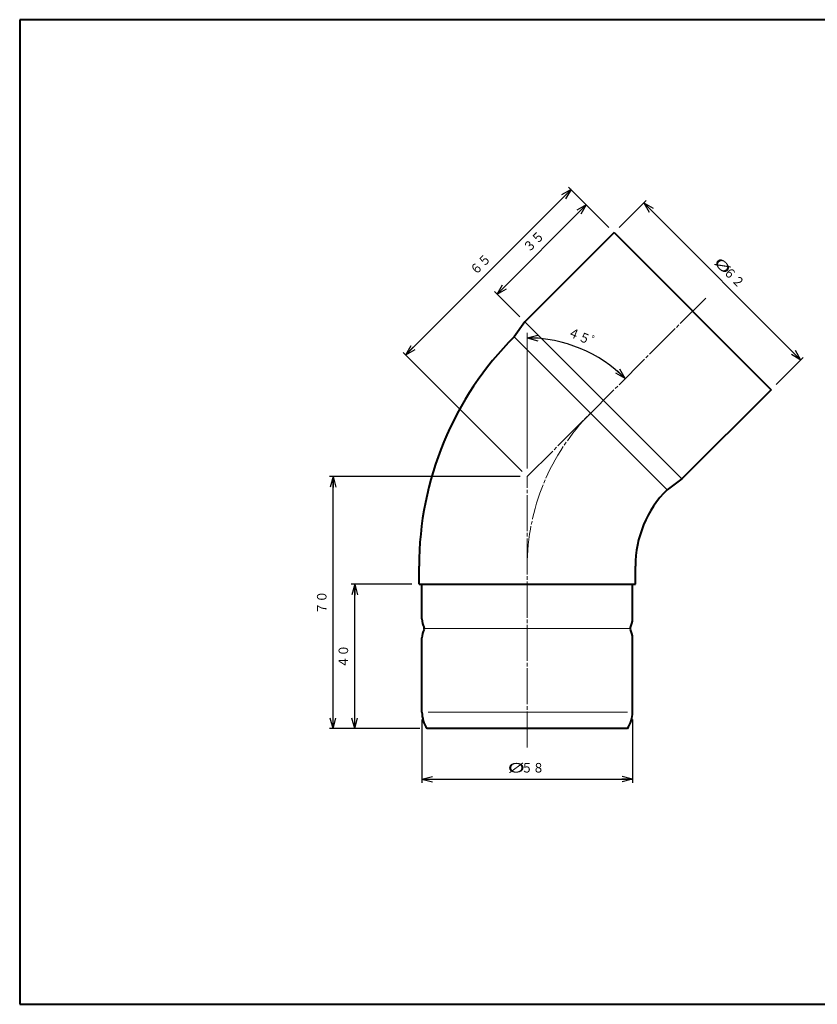
# Model space of a CAD drawing. Units: millimetres. Extents: x 15 to 403, y 12 to 286.
# Drawn here: x 15 to 236, y 12 to 286 of the extents above; entities that cross this region are included whole.
import ezdxf
from ezdxf.enums import TextEntityAlignment as Align

# ---------------------------------------------------------------- set-up
doc = ezdxf.new("R2010")
doc.units = ezdxf.units.MM
doc.linetypes.add('1pen実線', pattern=[0])
doc.linetypes.add('3pen一点鎖線', pattern=[12, 10, -0.5, 1, -0.5])
doc.layers.add('GR1_01', color=1, linetype='1pen実線', lineweight=40)
doc.styles.add('ＭＳ ゴシック', font='txt')
doc.dimstyles.new('FX_DIMINFO', dxfattribs={"dimtxt": 3.5, "dimasz": 3, "dimexe": 1, "dimexo": 2, "dimgap": 1, "dimtad": 1, "dimdec": 1, "dimdsep": 46, "dimtxsty": 'ＭＳ ゴシック', "dimblk1": 'FXTIP_ARROW_S', "dimblk2": 'FXTIP_ARROW_E', "dimsah": 1, "dimcen": 2.5, "dimdle": 6, "dimadec": 1, "dimazin": 2, "dimtfac": 1, "dimtmove": 0, "dimatfit": 3, "dimldrblk": 'FXTIP_ARROW_S', "dimfxl": 1, "dimtolj": 1, "dimarcsym": 0})

# ---------------------------------------------------------------- blocks, each defined once
blk = doc.blocks.new('FXTIP_ARROW_E')
at = {"color": 0, "linetype": 'Continuous', "lineweight": -2}
for q in [(-1, 0), (-0.966, 0.259), (-0.966, -0.259)]:
    blk.add_line((0, 0), q, dxfattribs=at)
blk = doc.blocks.new('FXTIP_ARROW_S')
at = {"color": 0, "linetype": 'Continuous', "lineweight": -2}
for q in [(-1, 0), (-0.966, 0.259), (-0.966, -0.259)]:
    blk.add_line((0, 0), q, dxfattribs=at)
blk = doc.blocks.new('*D20')
at = {"color": 0, "linetype": 'ByBlock', "lineweight": -2}
blk.add_arc((155.79, 158.82), 38.44, 45, 90, dxfattribs=at)
at = {"color": 0, "linetype": 'ByBlock', "lineweight": -2, "xscale": 3, "yscale": 3}
for name, p, rotation in [('FXTIP_ARROW_S', (155.79, 197.26), 180), ('FXTIP_ARROW_E', (182.97, 186), 315)]:
    blk.add_blockref(name, p, dxfattribs=dict(at, rotation=rotation))
at = {"color": 7, "linetype": 'ByBlock', "lineweight": 30, "style": 'ＭＳ ゴシック', "width": 0.884503}
blk.add_text('４５゜', height=2.652, rotation=337.5, dxfattribs=at).set_placement((170.88, 195.26), align=Align.BOTTOM_CENTER)
blk = doc.blocks.new('*D21')
at = {"color": 0, "linetype": 'ByBlock', "lineweight": -2}
for p, q in [((181.28, 227.87), (188.81, 235.41)), ((231.66, 191.14), (188.11, 234.7)), ((224.84, 184.32), (232.37, 191.85))]:
    blk.add_line(p, q, dxfattribs=at)
at = {"color": 0, "linetype": 'ByBlock', "lineweight": -2, "xscale": 3, "yscale": 3}
for name, p, rotation in [('FXTIP_ARROW_E', (188.11, 234.7), 135.000000000002), ('FXTIP_ARROW_S', (231.66, 191.14), 315.000000000002)]:
    blk.add_blockref(name, p, dxfattribs=dict(at, rotation=rotation))
at = {"color": 7, "linetype": 'ByBlock', "lineweight": 30, "style": 'ＭＳ ゴシック'}
for s, width, p in [('%%c', 1.769007, (208.44, 215.78)), ('６２', 0.884503, (211.67, 212.55))]:
    blk.add_text(s, height=2.652, rotation=-45, dxfattribs=dict(at, width=width)).set_placement(p, align=Align.BOTTOM_CENTER)
blk = doc.blocks.new('*D22')
at = {"color": 0, "linetype": 'ByBlock', "lineweight": -2}
for p, q in [((126.59, 91.49), (126.59, 73.93)), ((184.99, 91.49), (184.99, 73.93)), ((126.59, 74.93), (184.99, 74.93))]:
    blk.add_line(p, q, dxfattribs=at)
at = {"color": 0, "linetype": 'ByBlock', "lineweight": -2, "xscale": 3, "yscale": 3}
for name, p, rotation in [('FXTIP_ARROW_S', (126.59, 74.93), 180), ('FXTIP_ARROW_E', (184.99, 74.93), 360)]:
    blk.add_blockref(name, p, dxfattribs=dict(at, rotation=rotation))
at = {"color": 7, "linetype": 'ByBlock', "lineweight": 30, "style": 'ＭＳ ゴシック'}
for s, width, p in [('%%c', 1.769007, (152.74, 75.93)), ('５８', 0.884503, (157.31, 75.93))]:
    blk.add_text(s, height=2.652, dxfattribs=dict(at, width=width)).set_placement(p, align=Align.BOTTOM_CENTER)
blk = doc.blocks.new('*D23')
at = {"color": 0, "linetype": 'ByBlock', "lineweight": -2}
for p, q in [((153.79, 158.82), (100.94, 158.82)), ((101.94, 88.97), (101.94, 158.82)), ((125.99, 88.97), (100.94, 88.97))]:
    blk.add_line(p, q, dxfattribs=at)
at = {"color": 0, "linetype": 'ByBlock', "lineweight": -2, "xscale": 3, "yscale": 3}
for name, p, rotation in [('FXTIP_ARROW_E', (101.94, 158.82), 90), ('FXTIP_ARROW_S', (101.94, 88.97), 270)]:
    blk.add_blockref(name, p, dxfattribs=dict(at, rotation=rotation))
at = {"color": 7, "linetype": 'ByBlock', "lineweight": 30, "style": 'ＭＳ ゴシック', "width": 0.884503}
blk.add_text('７０', height=2.652, rotation=90, dxfattribs=at).set_placement((100.94, 123.9), align=Align.BOTTOM_CENTER)
blk = doc.blocks.new('*D24')
at = {"color": 0, "linetype": 'ByBlock', "lineweight": -2}
for p, q in [((123.79, 128.97), (106.94, 128.97)), ((107.94, 88.97), (107.94, 128.97))]:
    blk.add_line(p, q, dxfattribs=at)
at = {"color": 0, "linetype": 'ByBlock', "lineweight": -2, "xscale": 3, "yscale": 3}
for name, p, rotation in [('FXTIP_ARROW_E', (107.94, 128.97), 90), ('FXTIP_ARROW_S', (107.94, 88.97), 270)]:
    blk.add_blockref(name, p, dxfattribs=dict(at, rotation=rotation))
at = {"color": 7, "linetype": 'ByBlock', "lineweight": 30, "style": 'ＭＳ ゴシック', "width": 0.884503}
blk.add_text('４０', height=2.652, rotation=90, dxfattribs=at).set_placement((106.94, 108.97), align=Align.BOTTOM_CENTER)
blk = doc.blocks.new('*D25')
at = {"color": 0, "linetype": 'ByBlock', "lineweight": -2}
for p, q in [((122.07, 192.54), (167.93, 238.4)), ((178.45, 227.87), (167.22, 239.11)), ((154.37, 160.24), (121.36, 193.25))]:
    blk.add_line(p, q, dxfattribs=at)
at = {"color": 0, "linetype": 'ByBlock', "lineweight": -2, "xscale": 3, "yscale": 3}
for name, p, rotation in [('FXTIP_ARROW_E', (167.93, 238.4), 44.99999999999974), ('FXTIP_ARROW_S', (122.07, 192.54), 224.9999999999997)]:
    blk.add_blockref(name, p, dxfattribs=dict(at, rotation=rotation))
at = {"color": 7, "linetype": 'ByBlock', "lineweight": 30, "style": 'ＭＳ ゴシック', "width": 0.884503}
blk.add_text('６５', height=2.652, rotation=45, dxfattribs=at).set_placement((144.29, 216.18), align=Align.BOTTOM_CENTER)
blk = doc.blocks.new('*D26')
at = {"color": 0, "linetype": 'ByBlock', "lineweight": -2}
for p, q in [((147.42, 209.41), (172.17, 234.16)), ((153.7, 203.12), (146.71, 210.11))]:
    blk.add_line(p, q, dxfattribs=at)
at = {"color": 0, "linetype": 'ByBlock', "lineweight": -2, "xscale": 3, "yscale": 3}
for name, p, rotation in [('FXTIP_ARROW_E', (172.17, 234.16), 44.99999999999969), ('FXTIP_ARROW_S', (147.42, 209.41), 224.9999999999997)]:
    blk.add_blockref(name, p, dxfattribs=dict(at, rotation=rotation))
at = {"color": 7, "linetype": 'ByBlock', "lineweight": 30, "style": 'ＭＳ ゴシック', "width": 0.884503}
blk.add_text('３５', height=2.652, rotation=45, dxfattribs=at).set_placement((159.09, 222.49), align=Align.BOTTOM_CENTER)

msp = doc.modelspace()

# ---------------------------------------------------------------- linework, layer by layer
at = {"layer": 'GR1_01', "color": 126}
for p, q in [((403, 285.5), (15, 285.5)), ((15, 285.5), (15, 12.5)), ((15, 12.5), (403, 12.5))]:
    msp.add_line(p, q, dxfattribs=at)
at = {"layer": 'GR1_01', "color": 5}
for p, q in [((179.87, 226.46), (155.12, 201.71)), ((179.87, 226.46), (223.42, 182.9)), ((155.12, 201.71), (152.15, 197.61)), ((223.42, 182.9), (198.68, 158.15)), ((198.68, 158.15), (194.57, 155.18)), ((125.79, 128.97), (125.79, 133.97)), ((185.79, 128.97), (185.79, 133.97)), ((125.79, 128.97), (185.79, 128.97)), ((126.59, 119.34), (126.59, 128.97)), ((184.99, 119.34), (184.99, 128.97)), ((127.19, 116.47), (127.19, 116.97)), ((184.39, 116.47), (184.39, 116.97)), ((126.59, 93.49), (126.59, 114.09)), ((184.99, 93.49), (184.99, 114.09)), ((183.59, 88.97), (127.99, 88.97))]:
    msp.add_line(p, q, dxfattribs=at)
at = {"layer": 'GR1_01', "color": 6, "linetype": '3pen一点鎖線', "lineweight": 20}
for p, q in [((155.79, 158.82), (205.44, 208.48)), ((155.79, 83.69), (155.79, 158.82))]:
    msp.add_line(p, q, dxfattribs=at)
at = {"layer": 'GR1_01', "color": 6, "lineweight": 20}
for p, q in [((198.68, 158.15), (155.12, 201.71)), ((194.57, 155.18), (152.15, 197.61)), ((155.79, 161.04), (155.79, 198.64)), ((184.39, 116.72), (127.19, 116.72)), ((128.32, 93.49), (183.59, 93.49))]:
    msp.add_line(p, q, dxfattribs=at)
at = {"layer": 'GR1_01', "color": 5}
for centre, radius, start, end in [((215.79, 133.97), 90, 135, 180), ((215.79, 133.97), 30, 135, 180), ((131.59, 119.34), 5, 180, 208.3576), ((179.99, 119.34), 5, 331.6424, 0), ((131.59, 114.09), 5, 151.6424, 180), ((179.99, 114.09), 5, 0, 28.3576), ((134.59, 93.49), 8, 180, 214.4115), ((176.99, 93.49), 8, 325.5885, 0)]:
    msp.add_arc(centre, radius, start, end, dxfattribs=at)
at = {"layer": 'GR1_01', "color": 6, "linetype": '3pen一点鎖線', "lineweight": 20}
msp.add_arc((215.79, 133.97), 60, 135, 180, dxfattribs=at)

# ---------------------------------------------------------------- dimensions: what is measured, and where the dimension line sits
at = {"layer": 'GR1_01', "color": 6, "lineweight": 20}
dim = msp.add_angular_dim_2l(base=(170.5, 194.34), line1=((155.79, 246.74), (155.79, 135.97)), line2=((155.79, 158.82), (205.44, 208.48)), dimstyle='FX_DIMINFO', override={"dimblk1": 'FXTIP_ARROW_E', "dimblk2": 'FXTIP_ARROW_S', "dimsah": 1, "dimclrt": 1}, dxfattribs=at)
dim.commit()
dim.dimension.update_dxf_attribs({"geometry": '*D20', "text_midpoint": (170.88, 195.26)})
for base, p1, p2, angle, picture, middle in [((167.93, 238.4), (155.79, 158.82), (179.87, 226.46), 45, '*D25', (144.29, 216.18)), ((101.9365, 158.8224), (127.9876, 88.9696), (155.7876, 158.8224), 90, '*D23', (100.9365, 123.896)), ((107.94, 128.97), (127.99, 88.97), (125.79, 128.97), 90, '*D24', (106.94, 108.97))]:
    dim = msp.add_linear_dim(base=base, p1=p1, p2=p2, angle=angle, dimstyle='FX_DIMINFO', override={"dimblk1": 'FXTIP_ARROW_S', "dimblk2": 'FXTIP_ARROW_E', "dimsah": 1, "dimclrt": 1}, dxfattribs=at)
    dim.commit()
    dim.dimension.update_dxf_attribs({"geometry": picture, "text_midpoint": middle})
for p1, p2, distance, picture, middle in [((223.42, 182.9), (179.87, 226.46), -11.65, '*D21', (211.67, 212.55)), ((155.12, 201.71), (179.87, 226.46), 10.88, '*D26', (159.09, 222.49)), ((126.59, 93.49), (184.99, 93.49), -18.57, '*D22', (157.31, 75.93))]:
    dim = msp.add_aligned_dim(p1=p1, p2=p2, distance=distance, dimstyle='FX_DIMINFO', override={"dimblk1": 'FXTIP_ARROW_S', "dimblk2": 'FXTIP_ARROW_E', "dimsah": 1, "dimclrt": 1}, dxfattribs=at)
    dim.commit()
    dim.dimension.update_dxf_attribs({"geometry": picture, "text_midpoint": middle})

doc.saveas('drawing.dxf')
